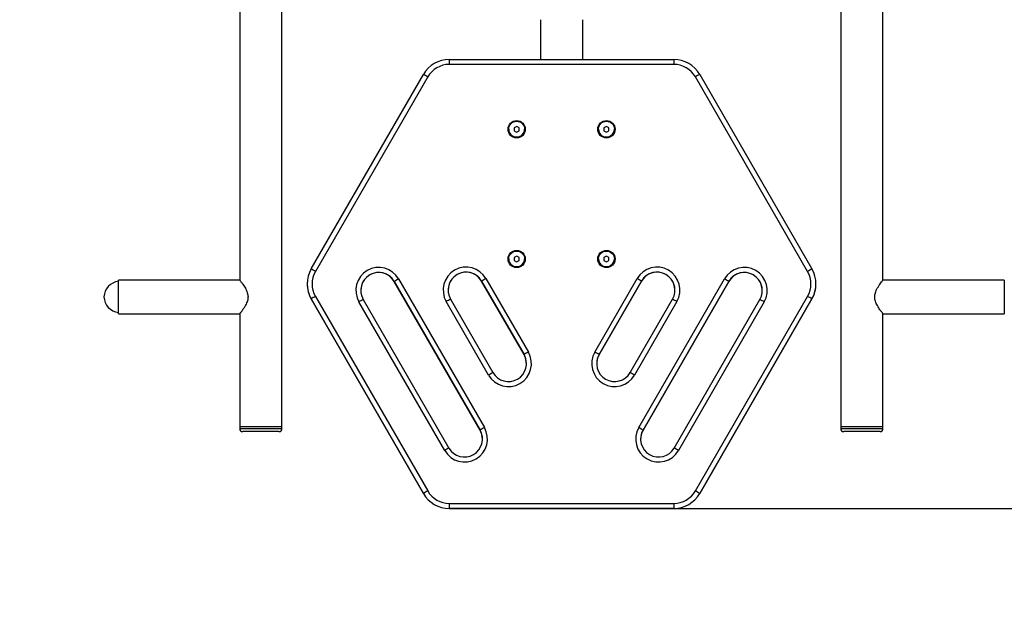
# Model space of a CAD drawing. Units: millimetres. Extents: x -1500 to 1500, y -1493 to 1507.
# Drawn here: x -5 to -4, y 6 to 6 of the extents above; entities that cross this region are included whole.
import ezdxf

# ---------------------------------------------------------------- set-up
doc = ezdxf.new("R2010")
doc.units = ezdxf.units.MM
doc.header["$MEASUREMENT"] = 0
doc.layers.get('0').update_dxf_attribs({"lineweight": 13})
doc.layers.get('Defpoints').update_dxf_attribs({"lineweight": 5})
doc.layers.add('DIASTASEIS', color=253, linetype='Continuous', lineweight=5)
doc.layers.add('ORIA ASFALEIAS', color=157, linetype='Continuous', lineweight=20)
doc.styles.get("Standard").update_dxf_attribs({"font": 'ARIALN.TTF'})
doc.dimstyles.get("Standard").update_dxf_attribs({"dimtxt": 0.18, "dimasz": 0.1, "dimexe": 0.05, "dimexo": 0, "dimgap": 0.09, "dimtad": 0, "dimtih": 1, "dimtoh": 1, "dimzin": 0, "dimdsep": 46, "dimtxsty": 'Standard', "dimblk": 'OBLIQUE', "dimcen": 0.09, "dimadec": 0, "dimazin": 0, "dimtfac": 1, "dimtofl": 0, "dimtmove": 0, "dimatfit": 3, "dimldrblk": 'OBLIQUE', "dimfxl": 1, "dimtolj": 1, "dimtzin": 0, "dimarcsym": 0})

# ---------------------------------------------------------------- blocks, each defined once
blk = doc.blocks.new('KATOPSI TR010&TR011')
at = {"color": 7, "linetype": 'Continuous', "lineweight": 25}
for p, q in [((8.59008, 7.04405), (8.59008, 6.7709)), ((8.63248, 6.62405), (8.63248, 7.04405)), ((9.19285, 7.04405), (9.19285, 6.62405)), ((9.23525, 6.7709), (9.23525, 7.04405)), ((8.89167, 7.03192), (8.89167, 6.99207)), ((8.93407, 6.99207), (8.93407, 7.03192)), ((8.80028, 6.99207), (8.80028, 6.98709)), ((8.80028, 6.99207), (9.02545, 6.99207)), ((9.02545, 6.99207), (9.02545, 6.98709)), ((9.02545, 6.98709), (8.80028, 6.98709)), ((8.66172, 6.78207), (8.7743, 6.97707)), ((8.77863, 6.97459), (8.66605, 6.77959)), ((9.15968, 6.77959), (9.0471, 6.97459)), ((9.05143, 6.97707), (9.16401, 6.78207)), ((8.86539, 6.92358), (8.86534, 6.92069)), ((8.86539, 6.92355), (8.86534, 6.92069)), ((8.86792, 6.92497), (8.86539, 6.92358)), ((8.86792, 6.92495), (8.86539, 6.92355)), ((8.86539, 6.92355), (8.86539, 6.92358)), ((8.87039, 6.92348), (8.86792, 6.92497)), ((8.86792, 6.92495), (8.86792, 6.92497)), ((8.87039, 6.92346), (8.86792, 6.92495)), ((8.87034, 6.9206), (8.87039, 6.92348)), ((8.95539, 6.92358), (8.95534, 6.92069)), ((8.95539, 6.92355), (8.95534, 6.92069)), ((8.95792, 6.92497), (8.95539, 6.92358)), ((8.95792, 6.92495), (8.95539, 6.92355)), ((8.95539, 6.92355), (8.95539, 6.92358)), ((8.96039, 6.92348), (8.95792, 6.92497)), ((8.95792, 6.92495), (8.95792, 6.92497)), ((8.96039, 6.92346), (8.95792, 6.92495)), ((8.96034, 6.9206), (8.96039, 6.92348)), ((8.85987, 6.92209), (8.85987, 6.92209)), ((8.86534, 6.92069), (8.86781, 6.9192)), ((8.86781, 6.9192), (8.87034, 6.9206)), ((8.87587, 6.92209), (8.87587, 6.92209)), ((8.94987, 6.92209), (8.94987, 6.92209)), ((8.95534, 6.92069), (8.95781, 6.9192)), ((8.95781, 6.9192), (8.96034, 6.9206)), ((8.96587, 6.92209), (8.96587, 6.92209)), ((8.86792, 6.79497), (8.86539, 6.79358)), ((8.86792, 6.79495), (8.86539, 6.79355)), ((8.87039, 6.79349), (8.86792, 6.79497)), ((8.86792, 6.79495), (8.86792, 6.79497)), ((8.87039, 6.79346), (8.86792, 6.79495)), ((8.95792, 6.79497), (8.95539, 6.79358)), ((8.95792, 6.79495), (8.95539, 6.79355)), ((8.96039, 6.79349), (8.95792, 6.79497)), ((8.95792, 6.79495), (8.95792, 6.79497)), ((8.96039, 6.79346), (8.95792, 6.79495)), ((8.85987, 6.79209), (8.85987, 6.79209)), ((8.86539, 6.79358), (8.86534, 6.79069)), ((8.86539, 6.79355), (8.86534, 6.79069)), ((8.86534, 6.79069), (8.86781, 6.7892)), ((8.86539, 6.79355), (8.86539, 6.79358)), ((8.86781, 6.7892), (8.87034, 6.7906)), ((8.87034, 6.7906), (8.87039, 6.79349)), ((8.87587, 6.79209), (8.87587, 6.79209)), ((8.94987, 6.79209), (8.94987, 6.79209)), ((8.95539, 6.79358), (8.95534, 6.79069)), ((8.95539, 6.79355), (8.95534, 6.79069)), ((8.95534, 6.79069), (8.95781, 6.7892)), ((8.95539, 6.79355), (8.95539, 6.79358)), ((8.95781, 6.7892), (8.96034, 6.7906)), ((8.96034, 6.7906), (8.96039, 6.79349)), ((8.96587, 6.79209), (8.96587, 6.79209)), ((8.59008, 6.7709), (8.46841, 6.7709)), ((8.46841, 6.75405), (8.46841, 6.7709)), ((8.6577, 6.76707), (8.6577, 6.76706)), ((8.83116, 6.62059), (8.74516, 6.76955)), ((8.74516, 6.76954), (8.74516, 6.76955)), ((8.74516, 6.76954), (8.83116, 6.62058)), ((8.74949, 6.77207), (8.83549, 6.62311)), ((8.87523, 6.69626), (8.83273, 6.76987)), ((8.83273, 6.76987), (8.87523, 6.69625)), ((8.83273, 6.76987), (8.83273, 6.76987)), ((8.83706, 6.7724), (8.87956, 6.69878)), ((8.94618, 6.69878), (8.98868, 6.7724)), ((8.99301, 6.76987), (8.95051, 6.69626)), ((8.95051, 6.69625), (8.99301, 6.76987)), ((8.99024, 6.62311), (9.07624, 6.77207)), ((8.99301, 6.76987), (8.99301, 6.76987)), ((9.08057, 6.76955), (8.99457, 6.62059)), ((8.99457, 6.62058), (9.08057, 6.76954)), ((9.08057, 6.76954), (9.08057, 6.76955)), ((9.16803, 6.76706), (9.16803, 6.76707)), ((9.35692, 6.7709), (9.23525, 6.7709)), ((9.35692, 6.7709), (9.35692, 6.7372)), ((8.66605, 6.75459), (8.77863, 6.55959)), ((9.0471, 6.55959), (9.15968, 6.75459)), ((8.46841, 6.7372), (8.46841, 6.75405)), ((8.7743, 6.55707), (8.66172, 6.75207)), ((8.66172, 6.75207), (8.66172, 6.75206)), ((8.66172, 6.75206), (8.7743, 6.55706)), ((8.79565, 6.60011), (8.70965, 6.74907)), ((8.71398, 6.75155), (8.79998, 6.60259)), ((8.83972, 6.67578), (8.79722, 6.7494)), ((8.80155, 6.75187), (8.84405, 6.67826)), ((8.98168, 6.67826), (9.02418, 6.75187)), ((9.02851, 6.7494), (8.98601, 6.67578)), ((9.02575, 6.60259), (9.11175, 6.75155)), ((9.11608, 6.74907), (9.03008, 6.60011)), ((9.16401, 6.75207), (9.05143, 6.55707)), ((9.05143, 6.55706), (9.16401, 6.75206)), ((9.16401, 6.75206), (9.16401, 6.75207)), ((8.46841, 6.7372), (8.59008, 6.7372)), ((8.59008, 6.7372), (8.59008, 6.62405)), ((9.23525, 6.7372), (9.35692, 6.7372)), ((9.23525, 6.62405), (9.23525, 6.7372)), ((8.87523, 6.69625), (8.87523, 6.69626)), ((8.95051, 6.69625), (8.95051, 6.69626)), ((8.59008, 6.62405), (8.59008, 6.62205)), ((8.59008, 6.62405), (8.63248, 6.62405)), ((8.59008, 6.62205), (8.63248, 6.62205)), ((8.62948, 6.61905), (8.59308, 6.61905)), ((8.63248, 6.62205), (8.63248, 6.62405)), ((8.83116, 6.62058), (8.83116, 6.62059)), ((8.99457, 6.62058), (8.99457, 6.62059)), ((9.19285, 6.62405), (9.19285, 6.62205)), ((9.19285, 6.62405), (9.23525, 6.62405)), ((9.19285, 6.62205), (9.23525, 6.62205)), ((9.23225, 6.61905), (9.19585, 6.61905)), ((9.23525, 6.62205), (9.23525, 6.62405)), ((8.7743, 6.55706), (8.7743, 6.55707)), ((9.05143, 6.55707), (9.05143, 6.55706)), ((8.80028, 6.54709), (8.80028, 6.54207)), ((8.80028, 6.54709), (9.02545, 6.54709)), ((9.02545, 6.54709), (9.02545, 6.54207)), ((9.02545, 6.54207), (8.80028, 6.54207)), ((8.80028, 6.54207), (8.80028, 6.54206)), ((8.80028, 6.54206), (9.02545, 6.54206)), ((9.02545, 6.54206), (9.02545, 6.54207))]:
    blk.add_line(p, q, dxfattribs=at)
for centre, radius in [((8.86787, 6.92209), 0.00865), ((8.86787, 6.92209), 0.008), ((8.95787, 6.92209), 0.00865), ((8.95787, 6.92209), 0.008), ((8.86787, 6.79209), 0.00865), ((8.86787, 6.79209), 0.008), ((8.95787, 6.79209), 0.00865), ((8.95787, 6.79209), 0.008)]:
    blk.add_circle(centre, radius, dxfattribs=at)
for centre, radius, start, end in [((8.80028, 6.96207), 0.03, 89.9999, 149.99963), ((9.02545, 6.96207), 0.03, 30.00036, 90.00011), ((8.80028, 6.96209), 0.025, 89.9999, 149.99963), ((9.02545, 6.96209), 0.025, 30.00037, 90.0001), ((8.61319, 6.69053), 0.32872, 59.78204, 60.65165), ((9.21254, 6.69053), 0.32872, 119.34835, 120.21796), ((8.86787, 6.92209), 0.008, 178.95844, 359.99959), ((8.95787, 6.92209), 0.008, 178.95844, 359.99959), ((8.86787, 6.79209), 0.008, 178.95844, 359.99959), ((8.95787, 6.79209), 0.008, 178.95844, 359.99959), ((8.6877, 6.76707), 0.03, 149.99974, 210.00026), ((8.50061, 6.49554), 0.32872, 59.78204, 60.65165), ((8.6877, 6.76709), 0.025, 149.99973, 210.00027), ((8.72957, 6.76057), 0.023, 29.99999, 209.99954), ((8.72957, 6.76055), 0.018, 29.99997, 209.99956), ((8.72957, 6.76054), 0.018, 30.00025, 179.99948), ((8.81714, 6.7609), 0.023, 29.99999, 209.99954), ((8.81714, 6.76087), 0.018, 29.99997, 209.99956), ((8.81714, 6.76086), 0.018, 30.00025, 179.99948), ((9.00859, 6.7609), 0.023, 330.00044, 150.00003), ((9.00859, 6.76087), 0.018, 330.00044, 150.00003), ((9.00859, 6.76086), 0.018, 0.00049, 149.99978), ((9.09616, 6.76057), 0.023, 330.00044, 150.00003), ((9.09616, 6.76055), 0.018, 330.00044, 150.00003), ((9.09616, 6.76054), 0.018, 0.00049, 149.99978), ((9.32513, 6.49554), 0.32872, 119.34835, 120.21796), ((9.13803, 6.76709), 0.025, 329.99973, 30.00027), ((9.13803, 6.76707), 0.03, 329.99974, 30.00026), ((8.47059, 6.7532), 0.0167, 97.49374, 177.05718), ((8.6877, 6.76706), 0.03, 180.00001, 210.00026), ((8.91543, 6.48216), 0.33404, 119.78568, 120.64518), ((9.00299, 6.48249), 0.33404, 119.78568, 120.64518), ((8.82274, 6.48249), 0.33404, 59.35482, 60.21432), ((8.91031, 6.48216), 0.33404, 59.35482, 60.21432), ((9.13803, 6.76706), 0.03, 329.99974, 359.99999), ((8.83199, 6.46468), 0.33404, 119.78568, 120.64518), ((8.99375, 6.46468), 0.33404, 59.35482, 60.21432), ((8.47059, 6.75491), 0.0167, 182.94282, 262.50626), ((8.87509, 6.46501), 0.32872, 119.34835, 120.21796), ((8.96266, 6.46534), 0.32872, 119.34835, 120.21796), ((8.86307, 6.46534), 0.32872, 59.78204, 60.65165), ((8.95064, 6.46501), 0.32872, 59.78204, 60.65165), ((8.85964, 6.68728), 0.023, 209.99999, 29.99954), ((8.85964, 6.68726), 0.018, 209.99997, 29.99956), ((9.04549, 6.40887), 0.33404, 119.78568, 120.64518), ((8.85964, 6.68725), 0.018, 0.00001, 30.00026), ((8.96609, 6.68728), 0.023, 150.00044, 330.00003), ((8.78024, 6.40887), 0.33404, 59.35482, 60.21432), ((8.96609, 6.68726), 0.018, 150.00044, 330.00003), ((8.96609, 6.68725), 0.018, 149.99974, 179.99999), ((9.00516, 6.39173), 0.32872, 119.34835, 120.21796), ((8.82057, 6.39173), 0.32872, 59.78204, 60.65165), ((8.59308, 6.62205), 0.003, 180, 270), ((8.62948, 6.62205), 0.003, 270, 0), ((8.81557, 6.61161), 0.023, 209.99999, 29.99954), ((8.81557, 6.61159), 0.018, 209.99997, 29.99956), ((9.00143, 6.3332), 0.33404, 119.78568, 120.64518), ((8.81557, 6.61158), 0.018, 0.00001, 30.00026), ((9.01016, 6.61161), 0.023, 150.00044, 330.00003), ((8.82431, 6.3332), 0.33404, 59.35482, 60.21432), ((9.01016, 6.61159), 0.018, 150.00044, 330.00003), ((9.01016, 6.61158), 0.018, 149.99974, 179.99999), ((9.19585, 6.62205), 0.003, 180, 270), ((9.23225, 6.62205), 0.003, 270, 0), ((8.96109, 6.31606), 0.32872, 119.34835, 120.21796), ((8.86464, 6.31606), 0.32872, 59.78204, 60.65165), ((8.94457, 6.26968), 0.33404, 119.78568, 120.64518), ((8.80028, 6.57207), 0.03, 210.00036, 270.00011), ((8.80028, 6.57206), 0.03, 210.00037, 270.0001), ((8.80028, 6.57209), 0.025, 210.00037, 270.0001), ((9.02545, 6.57209), 0.025, 269.9999, 329.99963), ((9.02545, 6.57207), 0.03, 269.9999, 329.99963), ((9.02545, 6.57206), 0.03, 269.99989, 329.99964), ((8.88116, 6.26968), 0.33404, 59.35482, 60.21432)]:
    blk.add_arc(centre, radius, start, end, dxfattribs=at)
for points, knots in [([(8.59011, 6.77087), (8.5901, 6.77088), (8.59006, 6.77092), (8.59026, 6.77067), (8.59068, 6.77014), (8.59132, 6.76931), (8.59215, 6.76822), (8.5932, 6.76677), (8.59443, 6.76496), (8.59571, 6.76289), (8.59686, 6.76066), (8.59772, 6.75848), (8.5983, 6.75624), (8.59838, 6.75479), (8.59841, 6.75405)], [0, 0, 0, 0, 0.024437, 0.109657, 0.18863, 0.269521, 0.35654, 0.445317, 0.550318, 0.657526, 0.750144, 0.844825, 0.921019, 1, 1, 1, 1]), ([(9.23523, 6.73724), (9.23524, 6.73723), (9.23527, 6.73718), (9.23508, 6.73743), (9.23466, 6.73796), (9.23402, 6.73877), (9.2332, 6.73987), (9.23215, 6.74131), (9.23092, 6.7431), (9.22965, 6.74517), (9.22849, 6.7474), (9.22765, 6.74951), (9.22712, 6.75154), (9.22689, 6.75339), (9.22693, 6.75528), (9.22727, 6.75728), (9.22792, 6.75935), (9.22896, 6.76169), (9.23032, 6.76408), (9.23185, 6.76639), (9.23327, 6.76835), (9.2343, 6.76969), (9.23492, 6.77048), (9.23522, 6.77086), (9.23522, 6.77087), (9.23523, 6.77087)], [0, 0, 0, 0, 0.011199, 0.054049, 0.093531, 0.133974, 0.17742, 0.221745, 0.274146, 0.327645, 0.374221, 0.421838, 0.45477, 0.488551, 0.52153, 0.555585, 0.597596, 0.640777, 0.701223, 0.763392, 0.824177, 0.887284, 0.928541, 0.970937, 1, 1, 1, 1]), ([(8.59841, 6.75405), (8.59839, 6.75342), (8.59833, 6.75214), (8.59786, 6.75009), (8.59708, 6.74794), (8.59591, 6.74556), (8.59448, 6.74319), (8.59305, 6.74112), (8.59186, 6.7395), (8.59101, 6.73838), (8.59043, 6.73764), (8.59012, 6.73725), (8.59011, 6.73724), (8.5901, 6.73724)], [0, 0, 0, 0, 0.067392, 0.136954, 0.227933, 0.321424, 0.444318, 0.570758, 0.669679, 0.771189, 0.854132, 0.939378, 1, 1, 1, 1])]:
    blk.add_open_spline(points, degree=3, knots=knots, dxfattribs=at)
blk = doc.blocks.new('ORIA AFALEIAS')
at = {"layer": 'ORIA ASFALEIAS'}
blk.add_arc((8.91267, 5.3856), 1.97654, 187.69165, 352.30835, dxfattribs=at)
blk.add_blockref('KATOPSI TR010&TR011', (0, -1.63299))
blk = doc.blocks.new('_Oblique')
at = {"color": 0, "linetype": 'ByBlock', "lineweight": -2}
blk.add_line((-0.5, -0.5), (0.5, 0.5), dxfattribs=at)
blk = doc.blocks.new('*D136')
at = {"layer": 'Defpoints', "color": 0}
for p in [(-4.10056, 9.14509), (-4.10056, 4.19537), (-0.93919, 4.19537)]:
    blk.add_point(p, dxfattribs=at)
at = {"layer": 'DIASTASEIS', "color": 0, "lineweight": -2}
for p, q in [((-4.10056, 9.14509), (-0.88919, 9.14509)), ((-0.93919, 9.14509), (-0.93919, 6.85214)), ((-0.93919, 4.19537), (-0.93919, 6.48833)), ((-4.10056, 4.19537), (-0.88919, 4.19537))]:
    blk.add_line(p, q, dxfattribs=at)
at = {"layer": 'DIASTASEIS', "color": 0, "linetype": 'ByBlock', "lineweight": -2, "xscale": 0.1, "yscale": 0.1, "zscale": 0.1}
for p, rotation in [((-0.93919, 9.14509), 90), ((-0.93919, 4.19537), 270)]:
    blk.add_blockref('_Oblique', p, dxfattribs=dict(at, rotation=rotation))
at = {"layer": 'DIASTASEIS', "color": 0, "insert": (-0.93919, 6.67023), "char_height": 0.18, "attachment_point": 5}
blk.add_mtext('\\A1;4.95', dxfattribs=at)
blk = doc.blocks.new('*D138')
at = {"layer": 'Defpoints', "color": 0}
for p in [(-3.98778, 7.64509), (-3.98778, 5.69537), (-3.20117, 5.69537)]:
    blk.add_point(p, dxfattribs=at)
at = {"layer": 'DIASTASEIS', "color": 0, "lineweight": -2}
for p, q in [((-3.98778, 7.64509), (-3.15117, 7.64509)), ((-3.20117, 7.64509), (-3.20117, 6.85214)), ((-3.20117, 5.69537), (-3.20117, 6.48833)), ((-3.98778, 5.69537), (-3.15117, 5.69537))]:
    blk.add_line(p, q, dxfattribs=at)
at = {"layer": 'DIASTASEIS', "color": 0, "linetype": 'ByBlock', "lineweight": -2, "xscale": 0.1, "yscale": 0.1, "zscale": 0.1}
for p, rotation in [((-3.20117, 7.64509), 90), ((-3.20117, 5.69537), 270)]:
    blk.add_blockref('_Oblique', p, dxfattribs=dict(at, rotation=rotation))
at = {"layer": 'DIASTASEIS', "color": 0, "insert": (-3.20117, 6.67023), "char_height": 0.18, "attachment_point": 5}
blk.add_mtext('\\A1;1.95', dxfattribs=at)

msp = doc.modelspace()

# ---------------------------------------------------------------- linework, layer by layer
at = {"layer": 'ORIA ASFALEIAS'}
msp.add_circle((0.20724, 7.25841), 1500, dxfattribs=at)

# ---------------------------------------------------------------- block references
at = {"layer": 'DIASTASEIS'}
msp.add_blockref('ORIA AFALEIAS', (-13.01323, 0.78631), dxfattribs=at)

# ---------------------------------------------------------------- dimensions: what is measured, and where the dimension line sits
for base, p1, p2, picture, middle in [((-0.93919, 4.19537), (-4.10056, 9.14509), (-4.10056, 4.19537), '*D136', (-0.93919, 6.67023)), ((-3.20117, 5.69537), (-3.98778, 7.64509), (-3.98778, 5.69537), '*D138', (-3.20117, 6.67023))]:
    dim = msp.add_linear_dim(base=base, p1=p1, p2=p2, angle=90, dimstyle='Standard', dxfattribs=at)
    dim.commit()
    dim.dimension.update_dxf_attribs({"geometry": picture, "text_midpoint": middle})

doc.saveas('drawing.dxf')
